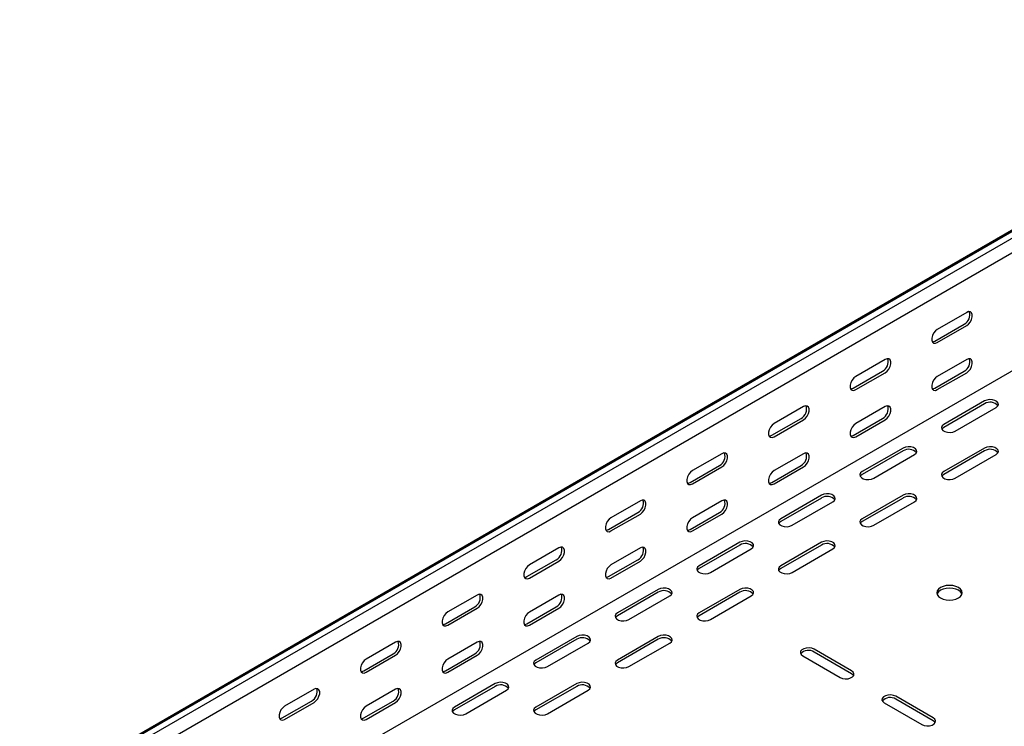
# Model space of a CAD drawing. Units: millimetres. Extents: x 80 to 3364, y 142 to 2624.
# Drawn here: x 1190 to 1617, y 626 to 932 of the extents above; entities that cross this region are included whole.
import ezdxf

# ---------------------------------------------------------------- set-up
doc = ezdxf.new("R2010")
doc.units = ezdxf.units.MM

msp = doc.modelspace()

# ---------------------------------------------------------------- linework, layer by layer
at = {"color": 7, "linetype": 'Continuous', "lineweight": 25}
for p, q in [((939.36, 448.05), (2707.12, 1468.56)), ((2711.08, 1470.11), (943.31, 449.6)), ((2713.49, 1468.72), (945.72, 448.21)), ((2713.49, 1462.36), (945.72, 441.85)), ((2707.83, 1407.91), (940.06, 387.4)), ((1600.5, 805.41), (1587.77, 798.06)), ((1586.71, 792.96), (1599.44, 800.3)), ((1587.77, 792.34), (1600.5, 799.69)), ((1565.15, 785), (1552.42, 777.65)), ((1600.5, 784.99), (1587.77, 777.65)), ((1551.36, 772.55), (1564.09, 779.89)), ((1552.42, 771.93), (1565.15, 779.28)), ((1586.71, 772.54), (1599.44, 779.89)), ((1587.77, 771.93), (1600.5, 779.28)), ((1529.79, 764.59), (1517.06, 757.24)), ((1565.15, 764.58), (1552.42, 757.24)), ((1608.28, 767.03), (1590.6, 756.82)), ((1608.28, 765.8), (1590.6, 755.6)), ((1595.55, 753.97), (1613.23, 764.17)), ((1516, 752.14), (1528.73, 759.48)), ((1517.06, 751.52), (1529.79, 758.87)), ((1551.36, 752.13), (1564.09, 759.48)), ((1552.42, 751.52), (1565.15, 758.87)), ((1494.44, 744.18), (1481.71, 736.83)), ((1529.79, 744.17), (1517.06, 736.83)), ((1572.92, 746.62), (1555.25, 736.41)), ((1572.92, 745.39), (1555.25, 735.19)), ((1560.2, 733.56), (1577.87, 743.76)), ((1608.28, 746.62), (1590.6, 736.41)), ((1608.28, 745.39), (1590.6, 735.19)), ((1595.55, 733.56), (1613.23, 743.76)), ((1480.65, 731.72), (1493.37, 739.07)), ((1481.71, 731.11), (1494.44, 738.46)), ((1516, 731.72), (1528.73, 739.07)), ((1517.06, 731.11), (1529.79, 738.46)), ((1537.57, 726.21), (1519.89, 716)), ((1572.92, 726.21), (1555.25, 716)), ((1459.08, 723.77), (1446.35, 716.42)), ((1494.44, 723.76), (1481.71, 716.41)), ((1537.57, 724.98), (1519.89, 714.78)), ((1524.84, 713.15), (1542.52, 723.35)), ((1572.92, 724.98), (1555.25, 714.78)), ((1560.2, 713.15), (1577.87, 723.35)), ((1445.29, 711.31), (1458.02, 718.66)), ((1446.35, 710.7), (1459.08, 718.05)), ((1480.65, 711.31), (1493.37, 718.66)), ((1481.71, 710.7), (1494.44, 718.05)), ((1502.21, 705.8), (1484.54, 695.59)), ((1502.21, 704.57), (1484.54, 694.37)), ((1537.57, 705.8), (1519.89, 695.59)), ((1537.57, 704.57), (1519.89, 694.37)), ((1423.72, 703.36), (1411, 696.01)), ((1459.08, 703.35), (1446.35, 696)), ((1489.49, 692.74), (1507.16, 702.94)), ((1524.84, 692.74), (1542.52, 702.94)), ((1409.94, 690.9), (1422.66, 698.25)), ((1411, 690.29), (1423.72, 697.64)), ((1445.29, 690.9), (1458.02, 698.25)), ((1446.35, 690.29), (1459.08, 697.64)), ((1388.37, 682.95), (1375.64, 675.6)), ((1423.72, 682.94), (1411, 675.59)), ((1466.86, 685.39), (1449.18, 675.18)), ((1466.86, 684.16), (1449.18, 673.96)), ((1502.21, 685.39), (1484.54, 675.18)), ((1502.21, 684.16), (1484.54, 673.96)), ((1454.13, 672.33), (1471.81, 682.53)), ((1489.49, 672.33), (1507.16, 682.53)), ((1374.58, 670.49), (1387.31, 677.84)), ((1375.64, 669.88), (1388.37, 677.23)), ((1409.94, 670.49), (1422.66, 677.84)), ((1411, 669.88), (1423.72, 677.23)), ((1353.01, 662.54), (1340.29, 655.19)), ((1388.37, 662.53), (1375.64, 655.18)), ((1431.5, 664.98), (1413.83, 654.77)), ((1431.5, 663.75), (1413.83, 653.55)), ((1418.78, 651.92), (1436.45, 662.12)), ((1466.86, 664.98), (1449.18, 654.77)), ((1466.86, 663.75), (1449.18, 653.55)), ((1454.13, 651.92), (1471.81, 662.12)), ((1339.23, 650.08), (1351.95, 657.43)), ((1374.58, 650.08), (1387.31, 657.43)), ((1550.65, 650.08), (1534.39, 659.47)), ((1550.65, 648.85), (1534.39, 658.24)), ((1340.29, 649.47), (1353.01, 656.82)), ((1375.64, 649.47), (1388.37, 656.82)), ((1529.44, 656.61), (1545.7, 647.22)), ((1396.15, 644.57), (1378.47, 634.36)), ((1431.5, 644.57), (1413.83, 634.36)), ((1317.66, 642.13), (1304.93, 634.78)), ((1353.01, 642.12), (1340.29, 634.77)), ((1396.15, 643.34), (1378.47, 633.14)), ((1383.42, 631.51), (1401.1, 641.71)), ((1431.5, 643.34), (1413.83, 633.14)), ((1418.78, 631.51), (1436.45, 641.71)), ((1303.87, 629.67), (1316.6, 637.02)), ((1304.93, 629.06), (1317.66, 636.41)), ((1339.23, 629.67), (1351.95, 637.02)), ((1340.29, 629.06), (1353.01, 636.41)), ((1564.79, 636.2), (1581.06, 626.81)), ((1586.01, 629.67), (1569.74, 639.06)), ((1586.01, 628.44), (1569.74, 637.83))]:
    msp.add_line(p, q, dxfattribs=at)
at = {"color": 7, "linetype": 'Continuous', "lineweight": 25, "flags": 128}
for points in [[(1600.5, 799.69), (1601.35, 800.35), (1602.09, 801.28), (1602.64, 802.36), (1602.94, 803.46), (1602.94, 804.45), (1602.64, 805.22), (1602.09, 805.66), (1601.35, 805.72), (1600.5, 805.41)], [(1587.77, 798.06), (1586.93, 797.4), (1586.18, 796.47), (1585.63, 795.39), (1585.34, 794.29), (1585.34, 793.3), (1585.63, 792.53), (1586.18, 792.09), (1586.93, 792.03), (1587.77, 792.34)], [(1585.58, 792.62), (1585.87, 792.64), (1586.71, 792.96)], [(1565.15, 779.28), (1565.99, 779.94), (1566.74, 780.87), (1567.29, 781.95), (1567.58, 783.05), (1567.58, 784.04), (1567.29, 784.8), (1566.74, 785.25), (1565.99, 785.31), (1565.15, 785)], [(1600.5, 779.28), (1601.35, 779.94), (1602.09, 780.86), (1602.64, 781.94), (1602.94, 783.05), (1602.94, 784.04), (1602.64, 784.8), (1602.09, 785.24), (1601.35, 785.31), (1600.5, 784.99)], [(1552.42, 777.65), (1551.57, 776.99), (1550.83, 776.06), (1550.28, 774.98), (1549.98, 773.88), (1549.98, 772.89), (1550.28, 772.12), (1550.83, 771.68), (1551.57, 771.62), (1552.42, 771.93)], [(1587.77, 777.65), (1586.93, 776.98), (1586.18, 776.06), (1585.63, 774.98), (1585.34, 773.88), (1585.34, 772.88), (1585.63, 772.12), (1586.18, 771.68), (1586.93, 771.61), (1587.77, 771.93)], [(1550.22, 772.21), (1550.51, 772.23), (1551.36, 772.55)], [(1585.58, 772.21), (1585.87, 772.23), (1586.71, 772.54)], [(1529.79, 758.87), (1530.64, 759.53), (1531.38, 760.46), (1531.93, 761.54), (1532.23, 762.64), (1532.23, 763.63), (1531.93, 764.39), (1531.38, 764.84), (1530.64, 764.9), (1529.79, 764.59)], [(1565.15, 758.87), (1565.99, 759.53), (1566.74, 760.45), (1567.29, 761.53), (1567.58, 762.64), (1567.58, 763.63), (1567.29, 764.39), (1566.74, 764.83), (1565.99, 764.9), (1565.15, 764.58)], [(1613.23, 764.17), (1613.93, 764.75), (1614.24, 765.42), (1614.14, 766.12), (1613.62, 766.76), (1612.76, 767.26), (1611.66, 767.55), (1610.45, 767.61), (1609.28, 767.43), (1608.28, 767.03)], [(1517.06, 757.24), (1516.22, 756.58), (1515.47, 755.65), (1514.92, 754.57), (1514.63, 753.47), (1514.63, 752.48), (1514.92, 751.71), (1515.47, 751.27), (1516.22, 751.21), (1517.06, 751.52)], [(1552.42, 757.24), (1551.57, 756.57), (1550.83, 755.65), (1550.28, 754.57), (1549.98, 753.47), (1549.98, 752.47), (1550.28, 751.71), (1550.83, 751.27), (1551.57, 751.2), (1552.42, 751.52)], [(1590.6, 756.82), (1589.9, 756.25), (1589.59, 755.57), (1589.7, 754.87), (1590.21, 754.24), (1591.07, 753.74), (1592.17, 753.44), (1593.38, 753.38), (1594.56, 753.56), (1595.55, 753.97)], [(1590.6, 755.6), (1589.9, 755.02), (1589.74, 754.78)], [(1514.87, 751.8), (1515.16, 751.82), (1516, 752.14)], [(1550.22, 751.79), (1550.51, 751.82), (1551.36, 752.13)], [(1577.87, 743.76), (1578.57, 744.34), (1578.89, 745.01), (1578.78, 745.71), (1578.27, 746.35), (1577.41, 746.85), (1576.31, 747.14), (1575.09, 747.2), (1573.92, 747.02), (1572.92, 746.62)], [(1613.23, 743.76), (1613.93, 744.34), (1614.24, 745.01), (1614.14, 745.71), (1613.62, 746.35), (1612.76, 746.85), (1611.66, 747.14), (1610.45, 747.2), (1609.28, 747.02), (1608.28, 746.62)], [(1494.44, 738.46), (1495.28, 739.12), (1496.03, 740.05), (1496.58, 741.13), (1496.87, 742.23), (1496.87, 743.22), (1496.58, 743.98), (1496.03, 744.43), (1495.28, 744.49), (1494.44, 744.18)], [(1529.79, 738.46), (1530.64, 739.12), (1531.38, 740.04), (1531.93, 741.12), (1532.23, 742.23), (1532.23, 743.22), (1531.93, 743.98), (1531.38, 744.42), (1530.64, 744.49), (1529.79, 744.17)], [(1481.71, 736.83), (1480.86, 736.17), (1480.12, 735.24), (1479.56, 734.16), (1479.27, 733.06), (1479.27, 732.07), (1479.56, 731.3), (1480.12, 730.86), (1480.86, 730.8), (1481.71, 731.11)], [(1517.06, 736.83), (1516.22, 736.16), (1515.47, 735.24), (1514.92, 734.16), (1514.63, 733.06), (1514.63, 732.06), (1514.92, 731.3), (1515.47, 730.86), (1516.22, 730.79), (1517.06, 731.11)], [(1555.25, 736.41), (1554.55, 735.84), (1554.24, 735.16), (1554.34, 734.46), (1554.85, 733.83), (1555.71, 733.33), (1556.82, 733.03), (1558.03, 732.97), (1559.2, 733.15), (1560.2, 733.56)], [(1555.25, 735.19), (1554.55, 734.61), (1554.39, 734.37)], [(1590.6, 736.41), (1589.9, 735.84), (1589.59, 735.16), (1589.7, 734.46), (1590.21, 733.83), (1591.07, 733.33), (1592.17, 733.03), (1593.38, 732.97), (1594.56, 733.15), (1595.55, 733.56)], [(1590.6, 735.19), (1589.9, 734.61), (1589.74, 734.37)], [(1479.51, 731.39), (1479.8, 731.41), (1480.65, 731.72)], [(1514.87, 731.38), (1515.16, 731.41), (1516, 731.72)], [(1542.52, 723.35), (1543.22, 723.93), (1543.53, 724.6), (1543.42, 725.3), (1542.91, 725.94), (1542.05, 726.44), (1540.95, 726.73), (1539.74, 726.79), (1538.56, 726.61), (1537.57, 726.21)], [(1577.87, 723.35), (1578.57, 723.93), (1578.89, 724.6), (1578.78, 725.3), (1578.27, 725.94), (1577.41, 726.44), (1576.31, 726.73), (1575.09, 726.79), (1573.92, 726.61), (1572.92, 726.21)], [(1459.08, 718.05), (1459.93, 718.71), (1460.67, 719.64), (1461.22, 720.72), (1461.52, 721.82), (1461.52, 722.81), (1461.22, 723.57), (1460.67, 724.02), (1459.93, 724.08), (1459.08, 723.77)], [(1494.44, 718.05), (1495.28, 718.71), (1496.03, 719.63), (1496.58, 720.71), (1496.87, 721.82), (1496.87, 722.81), (1496.58, 723.57), (1496.03, 724.01), (1495.28, 724.08), (1494.44, 723.76)], [(1446.35, 716.42), (1445.51, 715.76), (1444.76, 714.83), (1444.21, 713.75), (1443.92, 712.65), (1443.92, 711.66), (1444.21, 710.89), (1444.76, 710.45), (1445.51, 710.39), (1446.35, 710.7)], [(1481.71, 716.41), (1480.86, 715.75), (1480.12, 714.83), (1479.56, 713.75), (1479.27, 712.65), (1479.27, 711.65), (1479.56, 710.89), (1480.12, 710.45), (1480.86, 710.38), (1481.71, 710.7)], [(1519.89, 716), (1519.19, 715.43), (1518.88, 714.75), (1518.99, 714.05), (1519.5, 713.42), (1520.36, 712.92), (1521.46, 712.62), (1522.67, 712.56), (1523.85, 712.74), (1524.84, 713.15)], [(1519.89, 714.78), (1519.19, 714.2), (1519.03, 713.96)], [(1555.25, 716), (1554.55, 715.43), (1554.24, 714.75), (1554.34, 714.05), (1554.85, 713.42), (1555.71, 712.92), (1556.82, 712.62), (1558.03, 712.56), (1559.2, 712.74), (1560.2, 713.15)], [(1555.25, 714.78), (1554.55, 714.2), (1554.39, 713.96)], [(1444.15, 710.98), (1444.45, 711), (1445.29, 711.31)], [(1479.51, 710.97), (1479.8, 711), (1480.65, 711.31)], [(1507.16, 702.94), (1507.86, 703.52), (1508.18, 704.19), (1508.07, 704.89), (1507.56, 705.53), (1506.7, 706.03), (1505.59, 706.32), (1504.38, 706.38), (1503.21, 706.2), (1502.21, 705.8)], [(1542.52, 702.94), (1543.22, 703.52), (1543.53, 704.19), (1543.42, 704.89), (1542.91, 705.53), (1542.05, 706.03), (1540.95, 706.32), (1539.74, 706.38), (1538.56, 706.2), (1537.57, 705.8)], [(1423.72, 697.64), (1424.57, 698.3), (1425.32, 699.23), (1425.87, 700.31), (1426.16, 701.41), (1426.16, 702.4), (1425.87, 703.16), (1425.32, 703.61), (1424.57, 703.67), (1423.72, 703.36)], [(1459.08, 697.64), (1459.93, 698.3), (1460.67, 699.22), (1461.22, 700.3), (1461.52, 701.41), (1461.52, 702.4), (1461.22, 703.16), (1460.67, 703.6), (1459.93, 703.67), (1459.08, 703.35)], [(1411, 696.01), (1410.15, 695.35), (1409.41, 694.42), (1408.85, 693.34), (1408.56, 692.24), (1408.56, 691.25), (1408.85, 690.48), (1409.41, 690.04), (1410.15, 689.98), (1411, 690.29)], [(1446.35, 696), (1445.51, 695.34), (1444.76, 694.42), (1444.21, 693.34), (1443.92, 692.24), (1443.92, 691.24), (1444.21, 690.48), (1444.76, 690.04), (1445.51, 689.97), (1446.35, 690.29)], [(1484.54, 695.59), (1483.84, 695.02), (1483.52, 694.34), (1483.63, 693.64), (1484.14, 693.01), (1485, 692.51), (1486.11, 692.21), (1487.32, 692.15), (1488.49, 692.33), (1489.49, 692.74)], [(1519.89, 695.59), (1519.19, 695.02), (1518.88, 694.34), (1518.99, 693.64), (1519.5, 693.01), (1520.36, 692.51), (1521.46, 692.21), (1522.67, 692.15), (1523.85, 692.33), (1524.84, 692.74)], [(1484.54, 694.37), (1483.84, 693.79), (1483.68, 693.55)], [(1519.89, 694.37), (1519.19, 693.79), (1519.03, 693.55)], [(1408.8, 690.57), (1409.09, 690.59), (1409.94, 690.9)], [(1444.15, 690.56), (1444.45, 690.58), (1445.29, 690.9)], [(1596.97, 686.21), (1595.83, 686.71), (1594.5, 687.03), (1593.08, 687.14), (1591.65, 687.03), (1590.33, 686.71), (1589.19, 686.21), (1588.31, 685.55), (1587.76, 684.78), (1587.58, 683.96), (1587.76, 683.14), (1588.31, 682.37), (1589.19, 681.71), (1590.33, 681.21), (1591.65, 680.89), (1593.08, 680.78), (1594.5, 680.89), (1595.83, 681.21), (1596.97, 681.71), (1597.84, 682.37), (1598.39, 683.14), (1598.58, 683.96), (1598.39, 684.78), (1597.84, 685.55), (1596.97, 686.21)], [(1388.37, 677.23), (1389.22, 677.89), (1389.96, 678.82), (1390.51, 679.9), (1390.81, 681), (1390.81, 681.99), (1390.51, 682.75), (1389.96, 683.2), (1389.22, 683.26), (1388.37, 682.95)], [(1423.72, 677.23), (1424.57, 677.89), (1425.32, 678.81), (1425.87, 679.89), (1426.16, 681), (1426.16, 681.99), (1425.87, 682.75), (1425.32, 683.19), (1424.57, 683.26), (1423.72, 682.94)], [(1471.81, 682.53), (1472.51, 683.11), (1472.82, 683.78), (1472.71, 684.48), (1472.2, 685.12), (1471.34, 685.62), (1470.24, 685.91), (1469.03, 685.97), (1467.85, 685.79), (1466.86, 685.39)], [(1507.16, 682.53), (1507.86, 683.11), (1508.18, 683.78), (1508.07, 684.48), (1507.56, 685.12), (1506.7, 685.62), (1505.59, 685.91), (1504.38, 685.97), (1503.21, 685.79), (1502.21, 685.39)], [(1598.47, 683.35), (1598.39, 683.56), (1597.84, 684.32), (1596.97, 684.98), (1595.83, 685.48), (1594.5, 685.8), (1593.08, 685.91), (1591.65, 685.8), (1590.33, 685.48), (1589.19, 684.98), (1588.31, 684.32), (1587.76, 683.56), (1587.68, 683.35)], [(1375.64, 675.6), (1374.8, 674.94), (1374.05, 674.01), (1373.5, 672.93), (1373.2, 671.83), (1373.2, 670.84), (1373.5, 670.07), (1374.05, 669.63), (1374.8, 669.57), (1375.64, 669.88)], [(1411, 675.59), (1410.15, 674.93), (1409.41, 674.01), (1408.85, 672.93), (1408.56, 671.83), (1408.56, 670.83), (1408.85, 670.07), (1409.41, 669.63), (1410.15, 669.56), (1411, 669.88)], [(1449.18, 675.18), (1448.48, 674.61), (1448.17, 673.93), (1448.27, 673.23), (1448.79, 672.6), (1449.65, 672.1), (1450.75, 671.8), (1451.96, 671.74), (1453.13, 671.92), (1454.13, 672.33)], [(1484.54, 675.18), (1483.84, 674.61), (1483.52, 673.93), (1483.63, 673.23), (1484.14, 672.6), (1485, 672.1), (1486.11, 671.8), (1487.32, 671.74), (1488.49, 671.92), (1489.49, 672.33)], [(1373.44, 670.16), (1373.73, 670.18), (1374.58, 670.49)], [(1408.8, 670.15), (1409.09, 670.17), (1409.94, 670.49)], [(1449.18, 673.96), (1448.48, 673.38), (1448.32, 673.14)], [(1484.54, 673.96), (1483.84, 673.38), (1483.68, 673.14)], [(1353.01, 656.82), (1353.86, 657.48), (1354.61, 658.41), (1355.16, 659.49), (1355.45, 660.59), (1355.45, 661.58), (1355.16, 662.34), (1354.61, 662.79), (1353.86, 662.85), (1353.01, 662.54)], [(1388.37, 656.82), (1389.22, 657.48), (1389.96, 658.4), (1390.51, 659.48), (1390.81, 660.58), (1390.81, 661.58), (1390.51, 662.34), (1389.96, 662.78), (1389.22, 662.85), (1388.37, 662.53)], [(1436.45, 662.12), (1437.15, 662.7), (1437.46, 663.37), (1437.36, 664.07), (1436.85, 664.71), (1435.99, 665.2), (1434.88, 665.5), (1433.67, 665.56), (1432.5, 665.38), (1431.5, 664.98)], [(1471.81, 662.12), (1472.51, 662.7), (1472.82, 663.37), (1472.71, 664.07), (1472.2, 664.71), (1471.34, 665.2), (1470.24, 665.5), (1469.03, 665.56), (1467.85, 665.38), (1466.86, 664.98)], [(1534.39, 659.47), (1533.39, 659.87), (1532.22, 660.05), (1531.01, 659.99), (1529.9, 659.69), (1529.05, 659.2), (1528.53, 658.56), (1528.43, 657.86), (1528.74, 657.19), (1529.44, 656.61)], [(1340.29, 655.19), (1339.44, 654.53), (1338.7, 653.6), (1338.14, 652.52), (1337.85, 651.42), (1337.85, 650.43), (1338.14, 649.66), (1338.7, 649.22), (1339.44, 649.16), (1340.29, 649.47)], [(1375.64, 655.18), (1374.8, 654.52), (1374.05, 653.6), (1373.5, 652.52), (1373.2, 651.42), (1373.2, 650.42), (1373.5, 649.66), (1374.05, 649.22), (1374.8, 649.15), (1375.64, 649.47)], [(1413.83, 654.77), (1413.13, 654.2), (1412.81, 653.52), (1412.92, 652.82), (1413.43, 652.19), (1414.29, 651.69), (1415.39, 651.39), (1416.61, 651.33), (1417.78, 651.51), (1418.78, 651.92)], [(1413.83, 653.55), (1413.13, 652.97), (1412.96, 652.73)], [(1449.18, 654.77), (1448.48, 654.2), (1448.17, 653.52), (1448.27, 652.82), (1448.79, 652.19), (1449.65, 651.69), (1450.75, 651.39), (1451.96, 651.33), (1453.13, 651.51), (1454.13, 651.92)], [(1449.18, 653.55), (1448.48, 652.97), (1448.32, 652.73)], [(1338.09, 649.75), (1338.38, 649.77), (1339.23, 650.08)], [(1373.44, 649.74), (1373.73, 649.76), (1374.58, 650.08)], [(1545.7, 647.22), (1546.7, 646.82), (1547.87, 646.64), (1549.08, 646.7), (1550.18, 647), (1551.04, 647.49), (1551.56, 648.13), (1551.66, 648.83), (1551.35, 649.5), (1550.65, 650.08)], [(1551.51, 648.04), (1551.35, 648.28), (1550.65, 648.85)], [(1401.1, 641.71), (1401.79, 642.29), (1402.11, 642.96), (1402, 643.66), (1401.49, 644.3), (1400.63, 644.79), (1399.53, 645.09), (1398.32, 645.15), (1397.14, 644.97), (1396.15, 644.57)], [(1436.45, 641.71), (1437.15, 642.29), (1437.46, 642.96), (1437.36, 643.66), (1436.85, 644.3), (1435.99, 644.79), (1434.88, 645.09), (1433.67, 645.15), (1432.5, 644.97), (1431.5, 644.57)], [(1317.66, 636.41), (1318.51, 637.07), (1319.25, 638), (1319.8, 639.08), (1320.1, 640.18), (1320.1, 641.17), (1319.8, 641.93), (1319.25, 642.37), (1318.51, 642.44), (1317.66, 642.13)], [(1353.01, 636.41), (1353.86, 637.07), (1354.61, 637.99), (1355.16, 639.07), (1355.45, 640.17), (1355.45, 641.17), (1355.16, 641.93), (1354.61, 642.37), (1353.86, 642.44), (1353.01, 642.12)], [(1569.74, 639.06), (1568.75, 639.46), (1567.57, 639.64), (1566.36, 639.58), (1565.26, 639.28), (1564.4, 638.79), (1563.89, 638.15), (1563.78, 637.45), (1564.1, 636.77), (1564.79, 636.2)], [(1304.93, 634.78), (1304.08, 634.12), (1303.34, 633.19), (1302.79, 632.11), (1302.49, 631.01), (1302.49, 630.02), (1302.79, 629.25), (1303.34, 628.81), (1304.08, 628.75), (1304.93, 629.06)], [(1340.29, 634.77), (1339.44, 634.11), (1338.7, 633.19), (1338.14, 632.11), (1337.85, 631.01), (1337.85, 630.01), (1338.14, 629.25), (1338.7, 628.81), (1339.44, 628.74), (1340.29, 629.06)], [(1378.47, 634.36), (1377.77, 633.79), (1377.46, 633.11), (1377.56, 632.41), (1378.08, 631.78), (1378.94, 631.28), (1380.04, 630.98), (1381.25, 630.92), (1382.42, 631.1), (1383.42, 631.51)], [(1378.47, 633.14), (1377.77, 632.56), (1377.61, 632.32)], [(1413.83, 634.36), (1413.13, 633.79), (1412.81, 633.11), (1412.92, 632.41), (1413.43, 631.78), (1414.29, 631.28), (1415.39, 630.98), (1416.61, 630.92), (1417.78, 631.1), (1418.78, 631.51)], [(1413.83, 633.14), (1413.13, 632.56), (1412.96, 632.32)], [(1302.73, 629.34), (1303.02, 629.36), (1303.87, 629.67)], [(1338.09, 629.33), (1338.38, 629.35), (1339.23, 629.67)], [(1581.06, 626.81), (1582.05, 626.41), (1583.23, 626.23), (1584.44, 626.29), (1585.54, 626.59), (1586.4, 627.08), (1586.91, 627.72), (1587.02, 628.42), (1586.7, 629.09), (1586.01, 629.67)], [(1586.87, 627.63), (1586.7, 627.87), (1586.01, 628.44)]]:
    msp.add_lwpolyline(points, dxfattribs=at)
at = {"color": 7, "linetype": 'Continuous', "lineweight": 25}
for centre, start, end in [((1597.27, 804.35), 298.2645, 17.7382), ((1561.91, 783.94), 298.2645, 17.7382), ((1597.27, 783.93), 298.2645, 17.7382), ((1526.56, 763.52), 298.2645, 17.7382), ((1561.91, 763.52), 298.2645, 17.7382), ((1610.69, 761.9), 42.2738, 121.7313), ((1491.2, 743.11), 298.2645, 17.7382), ((1526.56, 743.11), 298.2645, 17.7382), ((1575.34, 741.49), 42.2738, 121.7313), ((1610.69, 741.49), 42.2738, 121.7313), ((1539.98, 721.08), 42.2738, 121.7313), ((1575.34, 721.08), 42.2738, 121.7313), ((1455.85, 722.7), 298.2645, 17.7382), ((1491.2, 722.7), 298.2645, 17.7382), ((1504.63, 700.67), 42.2738, 121.7313), ((1539.98, 700.67), 42.2738, 121.7313), ((1420.49, 702.29), 298.2645, 17.7382), ((1455.85, 702.29), 298.2645, 17.7382), ((1385.14, 681.88), 298.2645, 17.7382), ((1420.49, 681.88), 298.2645, 17.7382), ((1469.27, 680.26), 42.2738, 121.7313), ((1504.63, 680.26), 42.2738, 121.7313), ((1349.78, 661.47), 298.2645, 17.7382), ((1385.14, 661.47), 298.2645, 17.7382), ((1433.92, 659.85), 42.2738, 121.7313), ((1469.27, 659.85), 42.2738, 121.7313), ((1531.97, 654.34), 58.2687, 137.7262), ((1314.43, 641.06), 298.2645, 17.7382), ((1349.78, 641.06), 298.2645, 17.7382), ((1398.56, 639.44), 42.2738, 121.7313), ((1433.92, 639.44), 42.2738, 121.7313), ((1567.33, 633.93), 58.2687, 137.7262)]:
    msp.add_arc(centre, 4.59, start, end, dxfattribs=at)

doc.saveas('drawing.dxf')
